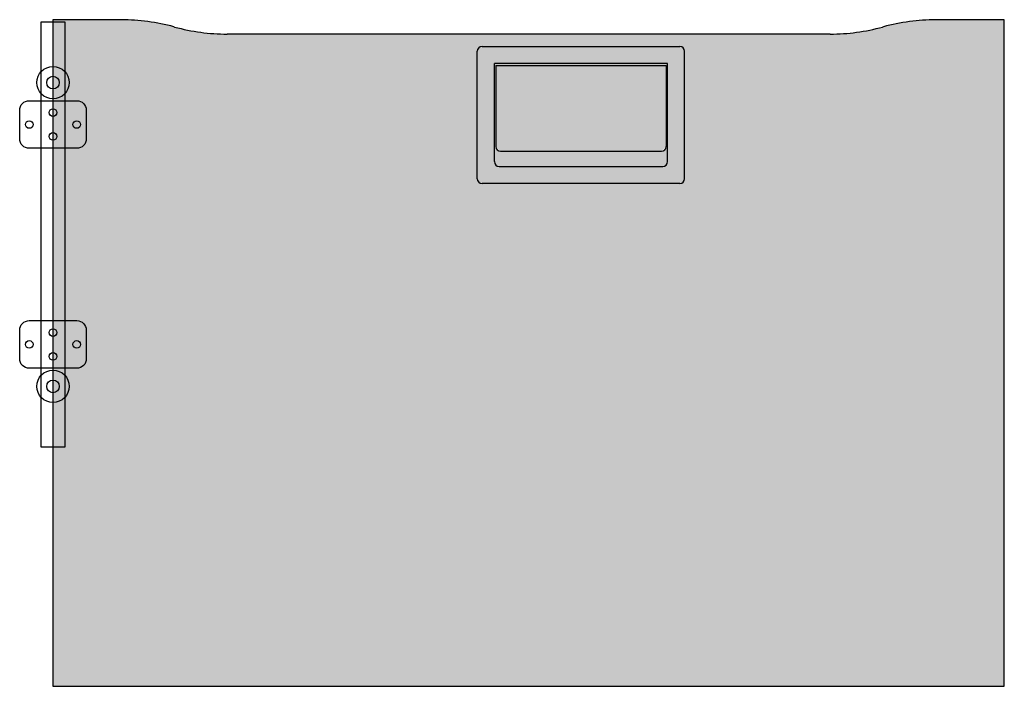
# Model space of a CAD drawing. Units: millimetres. Extents: x -0.04 to 1, y 0 to 0.7.
import ezdxf

# ---------------------------------------------------------------- set-up
doc = ezdxf.new("R2010")
doc.units = ezdxf.units.MM
doc.layers.add('.Operis_HACH', color=255, linetype='Continuous')
doc.layers.add('.Operis_MOBI', color=1, linetype='Continuous')

msp = doc.modelspace()

# ---------------------------------------------------------------- hatches: boundary and pattern name
at = {"layer": '.Operis_HACH', "true_color": 0xeaecd4}
h = msp.add_hatch(color=254, dxfattribs=at)
h.dxf.hatch_style = 1
edge = h.paths.add_edge_path()
edge.add_line((1.000000005959737, 0.700000029799412), (0.9280977863077748, 0.700000029799412))
edge.add_arc((0.9281201733463795, 0.4900000309926966), 0.2099999999999999, 90.0061080134775, 105.3585409043156)
edge.add_arc((0.8168771971402757, 0.895000031287055), 0.2100000000000001, 270.00716410246747, 285.3592299465688, ccw=False)
edge.add_line((0.816903454947169, 0.6850000329286559), (0.1831490500850255, 0.6850000329286559))
edge.add_arc((0.1831227922775736, 0.8950000312870547), 0.21, 254.7439736550188, 270.00716410261987, ccw=False)
edge.add_line((0.127864927606306, 0.6924005041603314), (0.1278681159019326, 0.6923996292025598))
edge.add_line((0.1278681159019326, 0.6923996292025598), (0.1271350618115934, 0.6925995584150066))
edge.add_arc((0.07187719714056562, 0.4900000312882189), 0.2099999999999991, 74.7439736550866, 90.00682255485107)
edge.add_line((0.07185219117105945, 0.700000029799412), (2.220446049250313e-16, 0.700000029799412))
edge.add_line((2.220446049250313e-16, 0.700000029799412), (2.220446049250313e-16, 1.564330887049437e-08))
edge.add_line((2.220446049250313e-16, 1.564330887049437e-08), (1.000000005959737, 1.564330887049437e-08))
edge.add_line((1.000000005959737, 1.564330887049437e-08), (1.000000005959737, 0.700000029799412))
at = {"layer": '.Operis_HACH', "true_color": 0x939598}
h = msp.add_hatch(color=252, dxfattribs=at)
h.dxf.hatch_style = 1
edge = h.paths.add_edge_path()
edge.add_line((0.4509999960653659, 0.6720000170171261), (0.6589999929063197, 0.6720000170171261))
edge.add_arc((0.6589999947107572, 0.6670000156445894), 0.005000000000000115, 0, 90, ccw=False)
edge.add_line((0.6639999955885287, 0.6670000161975622), (0.6639999955885287, 0.5330000147223473))
edge.add_arc((0.6589999947107572, 0.5330000156427559), 0.005000000000000115, -90, 0, ccw=False)
edge.add_line((0.6589999929063197, 0.5280000120401382), (0.4509999960653659, 0.5280000120401382))
edge.add_arc((0.4509999947083998, 0.5330000156427559), 0.005000000000000115, 180, 270, ccw=False)
edge.add_line((0.4459999933831569, 0.5330000147223473), (0.4459999933831569, 0.6670000161975622))
edge.add_arc((0.4509999947083998, 0.6670000156445894), 0.005000000000000115, 90, 180, ccw=False)
edge = h.paths.add_edge_path(flags=16)
edge.add_line((0.6459999963633891, 0.6540000159293413), (0.4639999926082965, 0.6540000159293413))
edge.add_line((0.4639999947083198, 0.6540000159295687), (0.4639999947083198, 0.551000015642785))
edge.add_arc((0.4689999947084289, 0.551000015642785), 0.005000000000000001, 180, 270)
edge.add_line((0.4689999952905055, 0.5460000187158585), (0.6409999936811801, 0.5460000187158585))
edge.add_arc((0.6409999947107281, 0.551000015642785), 0.005000000000000115, 270, 360)
edge.add_line((0.6459999942633659, 0.551000015642785), (0.6459999942633659, 0.6540000159295687))
h = msp.add_hatch(color=252, dxfattribs=at)
h.dxf.hatch_style = 1
edge = h.paths.add_edge_path()
edge.add_line((0.4654999956481334, 0.6520000156015158), (0.6444999933235522, 0.6520000156015158))
edge.add_line((0.6445000007741328, 0.6520000156015158), (0.6445000007741328, 0.5669000148773193))
edge.add_arc((0.6394999947086035, 0.5669000156449329), 0.005000000000000001, -90, 0, ccw=False)
edge.add_line((0.6394999980919238, 0.5619000121951103), (0.4704999983303424, 0.5619000121951103))
edge.add_arc((0.4704999947105535, 0.5669000156449329), 0.005000000000000001, 180, 270, ccw=False)
edge.add_line((0.4654999956481334, 0.5669000148773193), (0.4654999956481334, 0.6520000156015158))

# ---------------------------------------------------------------- linework, layer by layer
at = {"layer": '.Operis_MOBI'}
for p, q in [((0.07187718152999878, 0.7000000141561031), (0, 0.7000000141561031)), ((0, 0.7000000141561031), (0, 1.564330887049437e-08)), ((1.000000005963375, 0.7000000141561031), (0.9281227946274158, 0.7000000141561031)), ((1.000000005959737, 1.564330887049437e-08), (1.000000005959737, 0.7000000156403985)), ((0.127868115901947, 0.6923996135592461), (0.1271318793296814, 0.6926004178822041)), ((0.8168771922581073, 0.685000017285347), (0.1831228137016296, 0.685000017285347)), ((0.8728681266300555, 0.6926004178822041), (0.8721318602554675, 0.6923996135592461)), ((0.4459999933831569, 0.5330000147223473), (0.4459999933831569, 0.6670000161975622)), ((0.4509999960653659, 0.6720000170171261), (0.6589999929063197, 0.6720000170171261)), ((0.6639999955885287, 0.5330000147223473), (0.6639999955885287, 0.6670000161975622)), ((0.6459999963633891, 0.6540000159293413), (0.4639999926082965, 0.6540000159293413)), ((0.4639999947083198, 0.551000015642785), (0.4639999947083198, 0.6540000159295687)), ((0.6459999942633659, 0.551000015642785), (0.6459999942633659, 0.6540000159295687)), ((0.4654999956481334, 0.6520000156015158), (0.4654999956481334, 0.5669000148773193)), ((0.4654999956481334, 0.6520000156015158), (0.6444999933235522, 0.6520000156015158)), ((0.6445000007741328, 0.6520000156015158), (0.6445000007741328, 0.5669000148773193)), ((0.4641264811150905, 0.6013522446155548), (0.4641264811150905, 0.6013663448393345)), ((0.4704999983303424, 0.5619000121951103), (0.6394999980919238, 0.5619000121951103)), ((0.4689999952905055, 0.5460000187158585), (0.6409999936811801, 0.5460000187158585)), ((0.6589999929063197, 0.5280000120401382), (0.4509999960653659, 0.5280000120401382)), ((0, 0), (1.000000005959737, 0))]:
    msp.add_line(p, q, dxfattribs=at)
at = {"layer": '.Operis_MOBI', "color": 253}
msp.add_lwpolyline([(-0.01250000000027285, 0.6980000141561504), (0.0124999999998181, 0.6980000141561504), (0.0124999999998181, 0.251000014156034), (-0.01250000000027285, 0.251000014156034)], close=True, dxfattribs=at)
for points in [[(-0.02500000000009095, 0.6149990515609147), (0.0249999999996362, 0.6149990515609147, -0.4142135623664355), (0.03499999999985448, 0.6049990515609238), (0.03499999999985448, 0.5749990515609511, -0.4142135623797548), (0.0249999999996362, 0.5649990515609602), (-0.02500000000009095, 0.5649990515609602, -0.4142135623730958), (-0.03500000000008185, 0.5749990515609511), (-0.03500000000008185, 0.6049990515609238, -0.4142135623730958), (-0.02500000000009095, 0.6149990515609147, -0.9999999999772629)], [(-0.02500000000009095, 0.3840000141561291), (0.0249999999996362, 0.3840000141561291, -0.4142135623664355), (0.03499999999985448, 0.3740000141561381), (0.03499999999985448, 0.3440000141561654, -0.4142135623797548), (0.0249999999996362, 0.3340000141561745), (-0.02500000000009095, 0.3340000141561745, -0.4142135623730958), (-0.03500000000008185, 0.3440000141561654), (-0.03500000000008185, 0.3740000141561381, -0.4142135623730958), (-0.02500000000009095, 0.3840000141561291, -0.9999999999772629)]]:
    msp.add_lwpolyline(points, format="xyb", dxfattribs=at)
for centre, radius in [((-6.821210263296962e-13, 0.6340000141561859, -8.897403292011663e-07), 0.01700000000005275), ((4.5179040171206e-06, 0.6340011987338698, -8.897403292011663e-07), 0.006644413559797613), ((0, 0.6024990515609261), 0.003999999999905413), ((-0.02500000000009095, 0.5899990515609375), 0.003999999999905413), ((0.0249999999996362, 0.5899990515609375), 0.003999999999905413), ((0, 0.577499051560892), 0.003999999999905413), ((0, 0.3715000141561973), 0.003999999999905413), ((-0.02500000000009095, 0.3590000141561518), 0.003999999999905413), ((0.0249999999996362, 0.3590000141561518), 0.003999999999905413), ((0, 0.3465000141561632), 0.003999999999905413), ((-6.821210263296962e-13, 0.3150000141561122, -8.897403292011663e-07), 0.01700000000005275), ((4.5179040171206e-06, 0.3150011987337962, -8.897403292011663e-07), 0.006644413559797613)]:
    msp.add_circle(centre, radius, dxfattribs=at)
at = {"layer": '.Operis_MOBI'}
for centre, radius, start, end in [((0.07187719714056584, 0.4900000156449096), 0.2099999999999996, 74.74488126035759, 90), ((0.9281227922772814, 0.4900000156449096), 0.2099999999999996, 90, 105.2551187396424), ((0.1831227922775724, 0.8950000156437454), 0.2099999999999996, 254.7448812603576, 270), ((0.8168771971402748, 0.8950000156437454), 0.2099999999999996, 270, 285.2551187396424), ((0.4509999947083998, 0.6670000156445894), 0.005000000000000115, 90, 180), ((0.6589999947107572, 0.6670000156445894), 0.005000000000000115, 0, 90), ((0.4704999947105535, 0.5669000156449329), 0.005000000000000001, 180, 270), ((0.6394999947086035, 0.5669000156449329), 0.005000000000000001, 270, 0), ((0.4689999947084289, 0.551000015642785), 0.005000000000000001, 180, 270), ((0.6409999947107281, 0.551000015642785), 0.005000000000000115, 270, 0), ((0.4509999947083998, 0.5330000156427559), 0.005000000000000115, 180, 270), ((0.6589999947107572, 0.5330000156427559), 0.005000000000000115, 270, 0)]:
    msp.add_arc(centre, radius, start, end, dxfattribs=at)

doc.saveas('drawing.dxf')
